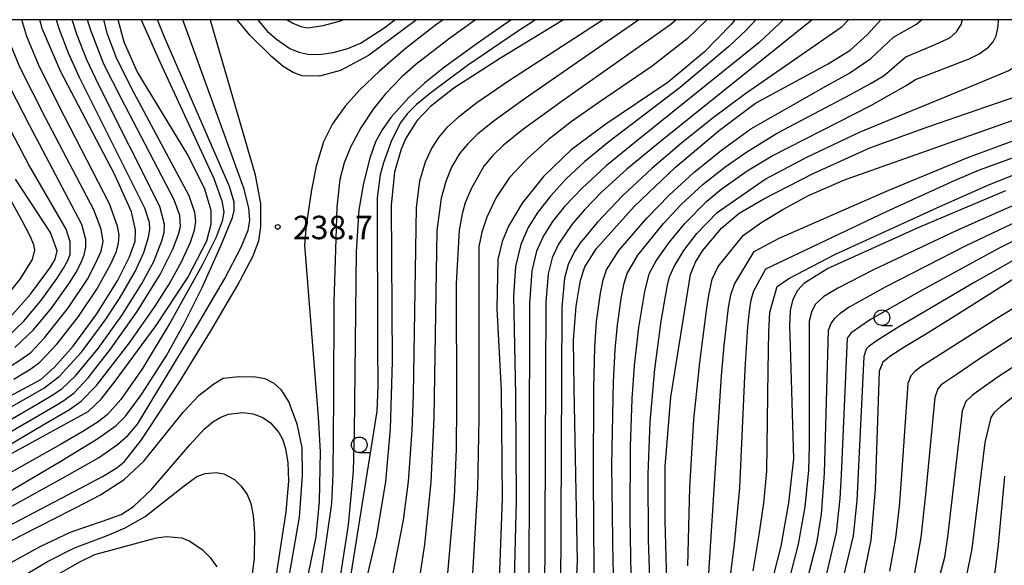
# Model space of a CAD drawing. Extents: x -14000 to -12000, y 84000 to 85500.
# Drawn here: x -13285 to -13128, y 85413 to 85500 of the extents above; entities that cross this region are included whole.
import ezdxf

# ---------------------------------------------------------------- set-up
doc = ezdxf.new("R2010")
doc.units = 0
for name, color, linetype in [('6331000', 2, 'Continuous'), ('7101000', 4, 'Continuous'), ('7102000', 2, 'Continuous'), ('7312000', 4, 'Continuous'), ('999', 7, 'Continuous')]:
    doc.layers.add(name, color=color, linetype=linetype)
doc.styles.add('Dm_Anotation', font='txt.shx', dxfattribs={"bigfont": 'PSCDM.shx'})

# ---------------------------------------------------------------- blocks, each defined once
blk = doc.blocks.new('633100')
at = {"layer": '6331000'}
blk.add_lwpolyline([(0, -0.5), (0.67, -0.5)], dxfattribs=at)
blk.add_circle((0, 0), 0.5, dxfattribs=at)
blk = doc.blocks.new('731200')
at = {"layer": '7312000'}
blk.add_circle((0, 0), 0.15, dxfattribs=at)

msp = doc.modelspace()

# ---------------------------------------------------------------- linework, layer by layer
at = {"layer": '7101000', "flags": 128}
for points in [[(-13301.92, 85431.75), (-13281.91, 85442.43), (-13279.73, 85444.42), (-13276.73, 85447.8), (-13272.92, 85452.95), (-13269.64, 85458.25), (-13267.7, 85462.09), (-13266.82, 85464.6), (-13266.75, 85466.41), (-13267.37, 85469.26), (-13270.14, 85475.29), (-13278.75, 85491.76), (-13281.71, 85498.61), (-13282.04, 85500)], [(-13289.93, 85428.82), (-13274.32, 85437.32), (-13272.24, 85439.31), (-13269.99, 85442.16), (-13263.46, 85451.1), (-13258.36, 85458.78), (-13255.34, 85464.62), (-13254.65, 85467.28), (-13254.66, 85469.46), (-13255.68, 85472.88), (-13258.39, 85478.39), (-13266.49, 85491.69), (-13268.55, 85496.38), (-13269.54, 85500)], [(-13237.31, 85490.96), (-13240.1, 85491.04), (-13241.51, 85491.55), (-13243.11, 85492.54), (-13244.95, 85494.06), (-13248.44, 85497.51), (-13250.47, 85500)], [(-13221.78, 85500), (-13229.48, 85494.25), (-13233.97, 85491.9), (-13237.31, 85490.96)], [(-13198.27, 85500), (-13208.32, 85493.84), (-13215.83, 85489.05), (-13219.57, 85486.13), (-13221.73, 85483.81), (-13223.53, 85480.93), (-13224.3, 85479.14), (-13225.32, 85475.59), (-13225.82, 85470.31), (-13225.68, 85445.33), (-13225.99, 85434.58), (-13226.77, 85426.14), (-13228.19, 85417.46), (-13231.08, 85405.18)], [(-13170.86, 85500), (-13171.44, 85499.23), (-13175.74, 85494.8), (-13181.51, 85490.03), (-13191.49, 85483.29), (-13197.02, 85479.17), (-13201.47, 85474.93), (-13204.9, 85470.66), (-13207.09, 85466.97), (-13208.1, 85464.5), (-13208.75, 85461.66), (-13208.95, 85453.8), (-13208.25, 85440.68), (-13208.08, 85423.42), (-13208.64, 85407.51)], [(-13196.47, 85404.54), (-13196.03, 85413.41), (-13196.58, 85441.06), (-13196.65, 85448.72), (-13196.23, 85454.19), (-13195.52, 85458.32), (-13194.85, 85460.47), (-13192.98, 85463.4), (-13186.96, 85470.14), (-13180.34, 85476.41), (-13173.32, 85482.34), (-13167.53, 85486.63), (-13155.93, 85492.93), (-13152.39, 85495.12), (-13149.62, 85497.65), (-13147.49, 85500)], [(-13181.71, 85410.24), (-13182.01, 85419.83), (-13182, 85428.54), (-13181.11, 85439.6), (-13180.45, 85443.64), (-13177.92, 85459.22), (-13177.13, 85461.2), (-13176.04, 85463.04), (-13172.99, 85466.63), (-13170.15, 85469.05), (-13166.2, 85471.37), (-13158.3, 85475.42), (-13149.24, 85479.48), (-13139.95, 85482.84), (-13122.48, 85488.89)], [(-13287.98, 85451.11), (-13283.57, 85456.09), (-13280.33, 85460.43), (-13279.59, 85461.72), (-13279.31, 85463.01), (-13280.37, 85465.95), (-13285.95, 85474.47)], [(-13165.9, 85406.17), (-13163.45, 85415.81), (-13162.18, 85422.72), (-13161.42, 85429.79), (-13161.96, 85447.77), (-13162.05, 85451.08), (-13161.92, 85453.51), (-13161.51, 85455.31), (-13160.79, 85456.73), (-13159.68, 85457.93), (-13158.09, 85458.92), (-13156, 85460.23), (-13141.24, 85466.86), (-13127.47, 85472.66)], [(-13121.88, 85461.28), (-13136.24, 85452.21), (-13140.43, 85449.62), (-13143.65, 85447.65), (-13145.88, 85446.25), (-13147.15, 85445.22), (-13147.74, 85443.78), (-13148.38, 85424.9), (-13149.06, 85416.74), (-13150.46, 85409.98), (-13153.35, 85400.52), (-13154.7, 85395.9), (-13154.91, 85393.99), (-13154.45, 85390.12), (-13144.78, 85355.08), (-13143.78, 85351.02), (-13143.37, 85349.21), (-13143.19, 85348.56), (-13142.15, 85347.63), (-13131.09, 85344.85), (-13124.4, 85342.64)], [(-13287.08, 85416.45), (-13284.96, 85417.54), (-13276.78, 85421.73), (-13276.37, 85421.94), (-13272.34, 85424), (-13268.58, 85426.46), (-13265.4, 85429.39), (-13259.09, 85437.29), (-13256.55, 85439.97), (-13254.24, 85441.75), (-13252.73, 85442.68), (-13250.21, 85442.92), (-13247.56, 85442.86), (-13246.05, 85442.63), (-13244.61, 85441.88), (-13243.48, 85440.87), (-13242.19, 85438.84), (-13240.91, 85435.35), (-13240.14, 85431.53), (-13240.08, 85427.09), (-13240.57, 85420.42), (-13244.54, 85397.47)], [(-13127.69, 85426.99), (-13128.73, 85416.01), (-13129.26, 85411.65), (-13133.42, 85397.78), (-13134.3, 85394.35), (-13134.6, 85391.14), (-13134.13, 85386.06), (-13130.81, 85370.03), (-13129.27, 85363.05), (-13128.4, 85361.69), (-13117.4, 85356.64)]]:
    msp.add_lwpolyline(points, dxfattribs=at)
at = {"layer": '7102000', "flags": 128}
for points in [[(-13312.83, 85414.21), (-13309.67, 85418.05), (-13306.67, 85421.19), (-13303.83, 85423.64), (-13299.73, 85426.58), (-13279.69, 85438.17), (-13278.24, 85439.07), (-13276.56, 85440.34), (-13274.31, 85442.7), (-13270.73, 85447.28), (-13266.5, 85453.35), (-13262.83, 85459.27), (-13260.75, 85463.38), (-13259.86, 85465.69), (-13259.56, 85466.91), (-13259.66, 85468.66), (-13260.54, 85471.18), (-13269.05, 85487.45), (-13271.8, 85492.89), (-13273.94, 85498.41), (-13274.42, 85500)], [(-13298.51, 85425.17), (-13281.51, 85435.21), (-13277.32, 85437.64), (-13275.46, 85438.99), (-13273.02, 85441.49), (-13267.71, 85448.34), (-13263.63, 85454.19), (-13261.38, 85457.72), (-13259.41, 85461.28), (-13257.96, 85464.41), (-13257.29, 85466.36), (-13257.11, 85467.71), (-13257.24, 85469.16), (-13258.18, 85471.85), (-13267.03, 85488.36), (-13269.75, 85493.76), (-13271.21, 85497.71), (-13271.83, 85500)], [(-13293.87, 85420.49), (-13278.72, 85429.39), (-13272.77, 85433.02), (-13269.87, 85435.11), (-13268.36, 85436.56), (-13265.78, 85440.03), (-13261.84, 85446.19), (-13259, 85451.28), (-13256.1, 85457.17), (-13253.08, 85463.85), (-13251.25, 85468.38), (-13250.96, 85469.47), (-13250.95, 85470.8), (-13251.71, 85473.31), (-13260, 85492.3), (-13262.11, 85497.18), (-13263.21, 85500)], [(-13288.61, 85421.09), (-13278.54, 85426.59), (-13272.7, 85429.92), (-13269.61, 85432.07), (-13268, 85433.48), (-13266.45, 85435.31), (-13256.96, 85450.97), (-13252.47, 85458.63), (-13249.83, 85463.63), (-13248.75, 85466.36), (-13248.46, 85467.94), (-13248.6, 85469.87), (-13249.38, 85472.91), (-13258.32, 85497.62), (-13259.18, 85500)], [(-13287.15, 85419.01), (-13275.53, 85425.05), (-13272.01, 85426.94), (-13269.76, 85428.31), (-13268.49, 85429.33), (-13265.77, 85432.81), (-13259.76, 85441.98), (-13254.77, 85450.11), (-13250.45, 85457.5), (-13247.99, 85462.14), (-13247.01, 85464.61), (-13246.71, 85466.87), (-13246.71, 85470.62), (-13247.57, 85475.13), (-13254.69, 85499.73), (-13254.77, 85500)], [(-13286.22, 85442.52), (-13283.5, 85444.18), (-13282.04, 85445.24), (-13279.28, 85448.17), (-13275.89, 85452.5), (-13272.94, 85456.88), (-13270.78, 85460.83), (-13269.86, 85462.84), (-13269.45, 85464.24), (-13269.39, 85465.51), (-13269.62, 85466.97), (-13270.92, 85470.53), (-13278.14, 85484.54), (-13282.1, 85492.44), (-13284.12, 85497.3), (-13284.93, 85500)], [(-13266.83, 85459.7), (-13265.41, 85462.76), (-13264.68, 85465.2), (-13264.47, 85466.43), (-13264.51, 85467.55), (-13265.25, 85469.85), (-13275.69, 85490.75), (-13277.45, 85494.66), (-13279.04, 85498.72), (-13279.4, 85500)], [(-13265.78, 85457.69), (-13263.8, 85461.3), (-13262.56, 85464.62), (-13262.14, 85465.97), (-13262.09, 85467.24), (-13262.87, 85470.1), (-13272.63, 85489.55), (-13274.53, 85493.58), (-13276.1, 85497.53), (-13276.91, 85500)], [(-13265.82, 85500), (-13262.88, 85493.25), (-13254.21, 85474.61), (-13252.92, 85471.01), (-13252.64, 85469.2), (-13252.88, 85467.77), (-13253.87, 85465.24)], [(-13247.19, 85500), (-13247.04, 85499.78), (-13245.61, 85498.1), (-13244.21, 85496.87), (-13242.04, 85495.42), (-13240.64, 85494.8), (-13239.16, 85494.49), (-13237.34, 85494.46), (-13235.13, 85494.75), (-13232.75, 85495.41), (-13230.73, 85496.25), (-13226.99, 85498.67), (-13225.24, 85500)], [(-13242.47, 85500), (-13241.59, 85499.42), (-13240.28, 85498.89), (-13239.18, 85498.71), (-13236.71, 85499.07), (-13234.09, 85499.78), (-13233.53, 85500)], [(-13217.51, 85500), (-13218.73, 85499.11), (-13223.59, 85495.33), (-13227.63, 85491.84), (-13230.9, 85488.72), (-13233.21, 85486.18), (-13235.23, 85483.33), (-13236.65, 85480.46), (-13237.85, 85476.56), (-13238.61, 85472.77), (-13239.43, 85467.09), (-13239.7, 85463.96), (-13237.51, 85436.48), (-13237.22, 85430.9), (-13237.38, 85422.91), (-13237.92, 85417.26), (-13241.65, 85399.34)], [(-13212.32, 85500), (-13216.52, 85496.98), (-13221.89, 85492.82), (-13224.12, 85490.88), (-13226.8, 85488.11), (-13228.74, 85485.67), (-13230.69, 85482.73), (-13232.3, 85479.71), (-13233.36, 85477.09), (-13234.03, 85474.46), (-13234.52, 85469.99), (-13235, 85454.8), (-13235.06, 85439.66), (-13235.15, 85427.31), (-13235.37, 85422.62), (-13238.65, 85400.08)], [(-13206.65, 85500), (-13212.07, 85496.17), (-13217.28, 85492.43), (-13220.53, 85489.83), (-13223.08, 85487.51), (-13225.88, 85484.36), (-13227.26, 85482.41), (-13228.33, 85480.46), (-13229.27, 85477.86), (-13230.28, 85473.87), (-13231.04, 85469.6), (-13231.43, 85462.85), (-13231.78, 85433.97), (-13231.93, 85427.77), (-13232.7, 85419.19), (-13233.93, 85411.26)], [(-13202.72, 85500), (-13205.77, 85498.03), (-13213.61, 85492.69), (-13219.5, 85488.31), (-13221.79, 85486.43), (-13223.26, 85484.97), (-13224.37, 85483.48), (-13225.79, 85480.66), (-13227.09, 85477.11), (-13227.62, 85475.21), (-13228.09, 85471.53), (-13228.01, 85447.85), (-13227.97, 85441.39), (-13228.13, 85437.39), (-13233.24, 85405.27)], [(-13191.94, 85500), (-13206.89, 85490.25), (-13212.14, 85486.69), (-13215.08, 85484.43), (-13216.91, 85482.74), (-13218.26, 85481.18), (-13219.33, 85479.53), (-13220.38, 85477.19), (-13221.31, 85474.19), (-13221.86, 85469.96), (-13222.34, 85440), (-13222.51, 85434.28), (-13223.13, 85426.11), (-13223.92, 85419.97), (-13227.31, 85402.45)], [(-13186.19, 85500), (-13204.54, 85487.3), (-13209.36, 85483.84), (-13211.95, 85481.72), (-13213.61, 85480.09), (-13214.84, 85478.65), (-13216.17, 85476.43), (-13217.1, 85474.1), (-13217.85, 85471.47), (-13218.53, 85466.26), (-13219, 85436.34), (-13219.51, 85426.05), (-13220.49, 85416.08), (-13222.1, 85405.51)], [(-13180.23, 85500), (-13181.11, 85499.23), (-13198.66, 85486.87), (-13204.83, 85482.38), (-13207.85, 85479.91), (-13209.6, 85478.21), (-13211, 85476.56), (-13213.04, 85472.95), (-13213.99, 85470.73), (-13214.5, 85468.94), (-13214.94, 85466.31), (-13215.46, 85457.8), (-13215.36, 85438.45), (-13215.42, 85431.31), (-13215.74, 85423.7), (-13216.9, 85410.83)], [(-13175.3, 85500), (-13175.36, 85499.93), (-13178.49, 85496.92), (-13184.09, 85492.59), (-13192.61, 85486.77), (-13197.05, 85483.64), (-13200.73, 85480.77), (-13204.1, 85477.77), (-13206.88, 85474.75), (-13209.03, 85471.54), (-13210.51, 85468.44), (-13211.33, 85466.02), (-13211.79, 85463.74), (-13211.82, 85436.22), (-13212.04, 85425.12), (-13213.21, 85405.04)], [(-13167.49, 85500), (-13169, 85498.38), (-13171.8, 85495.7), (-13179.62, 85489.14), (-13190.99, 85480.46), (-13194.86, 85477.33), (-13197.86, 85474.52), (-13200.37, 85471.79), (-13202.37, 85469.23), (-13203.91, 85466.78), (-13205.09, 85464.03), (-13205.92, 85460.54), (-13206.27, 85455.78), (-13205.97, 85440.02), (-13205.86, 85423.05), (-13206.26, 85406.32)], [(-13163.12, 85500), (-13163.64, 85499.46), (-13167, 85496.31), (-13186.57, 85480.57), (-13191.42, 85476.6), (-13195.29, 85473.06), (-13198.12, 85470.11), (-13200.04, 85467.7), (-13201.49, 85465.43), (-13202.57, 85462.96), (-13203.32, 85459.85), (-13203.7, 85454.57), (-13203.79, 85406.51)], [(-13158.48, 85500), (-13182.45, 85480.75), (-13188.12, 85476.08), (-13192.2, 85472.39), (-13194.94, 85469.54), (-13196.92, 85467.23), (-13199.07, 85464.08), (-13200.06, 85461.9), (-13200.72, 85459.33), (-13201.1, 85454.83), (-13201.31, 85406.7)], [(-13152.65, 85500), (-13153.85, 85498.74), (-13169.09, 85488.17), (-13174.52, 85484.13), (-13179.37, 85480.25), (-13184.12, 85476.2), (-13188.79, 85471.89), (-13192.88, 85467.57), (-13195.65, 85464.19), (-13196.49, 85462.94), (-13197.52, 85460.86), (-13198.12, 85458.66), (-13198.52, 85454.04), (-13198.76, 85408.05)], [(-13192.65, 85399.38), (-13193.29, 85404.81), (-13193.45, 85426.73), (-13193.41, 85441), (-13193.27, 85447.62), (-13192.98, 85451.73), (-13192.36, 85456.28), (-13191.92, 85458.39), (-13191.36, 85460.01), (-13189.4, 85463.09), (-13184.94, 85468.28), (-13181.38, 85471.92), (-13177.39, 85475.55), (-13172.99, 85479.12), (-13168.27, 85482.53), (-13156.31, 85489.37), (-13152.63, 85491.42), (-13149.08, 85493.79), (-13145.48, 85497.2), (-13141.8, 85499.31), (-13140.97, 85500)], [(-13189.97, 85447.18), (-13189.61, 85451.19), (-13188.96, 85455.73), (-13188.54, 85457.84), (-13188.06, 85459.41), (-13186.36, 85462.34), (-13182.27, 85467.42), (-13179.45, 85470.44), (-13175.91, 85473.72), (-13172.43, 85476.43), (-13169.09, 85478.76), (-13164.16, 85481.8), (-13152.33, 85488.05), (-13149.01, 85489.83), (-13146.96, 85491.07), (-13144.47, 85493.2), (-13143.47, 85494.05), (-13139.16, 85495.87), (-13136.46, 85497.12), (-13135.38, 85498.04), (-13134.64, 85499.24), (-13134.42, 85500)], [(-13173.69, 85469.18), (-13166.01, 85474.47), (-13159.3, 85478.02), (-13150.92, 85481.99), (-13132.5, 85489.6), (-13127.02, 85491.9), (-13125.08, 85493.14), (-13124.21, 85494.04), (-13123.5, 85495.22), (-13123.12, 85496.59), (-13123.05, 85498.36), (-13123.16, 85500)], [(-13143.43, 85489.5), (-13141.95, 85490.43), (-13133.33, 85493.76), (-13131.73, 85494.52), (-13130.23, 85495.59), (-13129.52, 85496.44), (-13129.02, 85497.42), (-13128.69, 85498.89), (-13128.67, 85500)], [(-13288.63, 85443.43), (-13285.25, 85445.52), (-13283.52, 85446.78), (-13281.33, 85449.12), (-13277.45, 85453.96), (-13274.46, 85458.5), (-13273.13, 85461.02), (-13272.27, 85463), (-13271.95, 85464.51), (-13272.23, 85466.5), (-13273.41, 85469.58), (-13281.13, 85484.31), (-13285.24, 85492.4), (-13287.01, 85496.75)], [(-13286.05, 85447.56), (-13283.08, 85450.38), (-13280.2, 85453.84), (-13277.43, 85457.73), (-13276.31, 85459.53), (-13275.48, 85461.06), (-13274.95, 85462.4), (-13274.71, 85463.64), (-13274.72, 85464.85), (-13275.33, 85467.25), (-13283.67, 85483.04), (-13287.92, 85491.34)], [(-13187.39, 85408.19), (-13187.59, 85420.2), (-13187.55, 85431.75), (-13187.27, 85439.38), (-13186.89, 85444.69), (-13186.21, 85450.75), (-13185.24, 85456.53), (-13184.54, 85459.34), (-13183.46, 85461.43), (-13181.38, 85464.36), (-13178.87, 85467.42), (-13175.35, 85470.97), (-13173.1, 85472.84), (-13168.86, 85475.81), (-13164.88, 85478.2), (-13149.06, 85486.26), (-13143.43, 85489.5)], [(-13287.3, 85455.86), (-13285.21, 85458.5), (-13283.22, 85461.64), (-13282.86, 85463.17), (-13283, 85464.01), (-13283.59, 85465.39), (-13284.9, 85467.82), (-13295.56, 85487.15)], [(-13287.43, 85449.04), (-13284.67, 85451.74), (-13281.89, 85455.05), (-13279.27, 85458.68), (-13278.26, 85460.26), (-13277.58, 85461.5), (-13277.22, 85462.52), (-13277.23, 85464.46), (-13277.86, 85466.51), (-13283.85, 85476.89), (-13287.74, 85484.2)], [(-13178.39, 85412.64), (-13178.05, 85425.15), (-13177.41, 85436.07), (-13176.47, 85445.16), (-13175.39, 85453.46), (-13175.03, 85455.93), (-13174.47, 85458.48), (-13173.52, 85460.53), (-13169.48, 85465.56), (-13166.51, 85467.59), (-13163.16, 85469.66), (-13159.04, 85471.86), (-13153.28, 85474.39), (-13126.17, 85483.97)], [(-13175.81, 85398.81), (-13174.02, 85427.44), (-13172.98, 85443.01), (-13172.55, 85447.89), (-13171.86, 85453.97), (-13171.47, 85455.98), (-13170.88, 85457.71), (-13167.73, 85462.92), (-13163.77, 85465.04), (-13146.19, 85472.74), (-13133.55, 85477.96), (-13124.94, 85481.14)], [(-13172.2, 85406.04), (-13170.91, 85416.1), (-13170.07, 85425.11), (-13169.21, 85444.11), (-13168.76, 85450.92), (-13168.52, 85453.36), (-13168.23, 85455.19), (-13167.83, 85456.64), (-13165.91, 85460.15), (-13146.57, 85469.32), (-13135.61, 85474.34), (-13131.7, 85475.97), (-13125.66, 85478.18)], [(-13167.93, 85411.85), (-13166.93, 85417.58), (-13166.22, 85422.69), (-13165.75, 85427.78), (-13165.52, 85443.94), (-13165.4, 85450.1), (-13165.23, 85453.22), (-13164.05, 85457.34), (-13162.23, 85458.59), (-13154.76, 85462.48), (-13138.04, 85470.12), (-13130.08, 85473.62), (-13121.69, 85477.02)], [(-13123.62, 85471.45), (-13135.31, 85466.27), (-13148.64, 85459.97), (-13154.38, 85457.07), (-13156.62, 85455.7), (-13157.97, 85454.43), (-13158.6, 85453.24)], [(-13184.26, 85404.61), (-13184.67, 85416.83), (-13184.71, 85427.31), (-13184.41, 85435.61), (-13183.65, 85444.12), (-13182.61, 85451.76), (-13181.96, 85455.78), (-13181.63, 85457.54), (-13181.29, 85458.88), (-13180.55, 85460.52), (-13178.99, 85463.07), (-13176.92, 85465.82), (-13173.69, 85469.18)], [(-13122.54, 85469.23), (-13133.87, 85463.81), (-13146.8, 85457.24), (-13152.54, 85454.03), (-13154.01, 85453.02), (-13154.88, 85452.22), (-13155.42, 85451.51), (-13155.91, 85450.27), (-13156.53, 85427.48)], [(-13121.46, 85467.01), (-13128.63, 85463.39), (-13141.46, 85456.41), (-13149.15, 85452.03), (-13152.25, 85449.9), (-13152.88, 85449.06), (-13153.82, 85427.21), (-13154.04, 85423.43), (-13154.64, 85417.98), (-13159.36, 85397.87), (-13159.79, 85395.49), (-13159.89, 85394.12)], [(-13253.87, 85465.24), (-13256.08, 85460.73), (-13261.12, 85451.71), (-13265.62, 85444.23), (-13269.11, 85439.24), (-13271.25, 85436.86), (-13272.74, 85435.67), (-13275.16, 85434.11), (-13278.76, 85432.04), (-13293.61, 85423.71)], [(-13122.64, 85463.58), (-13132.45, 85458.01), (-13144.6, 85450.86), (-13147.89, 85448.81)], [(-13288.48, 85437.05), (-13281.41, 85441.05), (-13278.99, 85442.91), (-13275.4, 85446.84), (-13271.59, 85451.93), (-13269.32, 85455.39), (-13266.83, 85459.7)], [(-13303.42, 85426.39), (-13283.11, 85438.15), (-13280.24, 85439.83), (-13278.56, 85440.96), (-13276.35, 85443.01), (-13272.71, 85447.39), (-13268.96, 85452.67), (-13265.78, 85457.69)], [(-13120.48, 85457.32), (-13128.94, 85452.19), (-13141.06, 85444.45), (-13142.03, 85443.75), (-13142.7, 85443.06), (-13143.17, 85441.8), (-13144.16, 85427.2), (-13144.53, 85422.16), (-13145.11, 85417.13), (-13146.1, 85411.77)], [(-13158.6, 85453.24), (-13158.93, 85451.77), (-13158.94, 85431.86), (-13159.07, 85427.92), (-13159.67, 85422.07), (-13160.73, 85416.1), (-13165.3, 85398.24), (-13165.53, 85396.91), (-13165.42, 85395.24), (-13159.68, 85375.07), (-13157.39, 85366.29), (-13153.48, 85348.7), (-13152.13, 85342.31), (-13151.2, 85338.79), (-13150.03, 85337.35), (-13135.11, 85334.71), (-13131.72, 85334.02), (-13127.14, 85332.75)], [(-13147.89, 85448.81), (-13149.35, 85447.8), (-13149.81, 85447.32), (-13150.19, 85446.13), (-13150.91, 85431.89), (-13151.33, 85423.09), (-13151.91, 85417.47), (-13155.79, 85401.27), (-13156.66, 85397.74), (-13157.1, 85395.3), (-13157.21, 85393.73), (-13156.91, 85391.29), (-13154.9, 85383.04), (-13152.54, 85373.99), (-13149.76, 85363.54), (-13147.3, 85354.51), (-13145.63, 85349), (-13144.21, 85346.32), (-13142.26, 85345.05), (-13128.58, 85341.14), (-13123.96, 85339.59)], [(-13126.13, 85449.33), (-13131.67, 85445.74), (-13135.28, 85443.32), (-13137.05, 85442.15), (-13137.81, 85441.58), (-13138.36, 85440.96), (-13138.83, 85439.58), (-13140.32, 85424.04), (-13141.07, 85417.2), (-13142.21, 85410.96), (-13145.47, 85398.96), (-13146.05, 85396.91), (-13146.47, 85395.25), (-13146.58, 85393.47), (-13146, 85389.41), (-13143.43, 85377.58), (-13140.21, 85364.62), (-13139.41, 85361.53), (-13138.75, 85359.02), (-13138.16, 85357.02), (-13137.47, 85355.45), (-13136.43, 85354.22), (-13134.88, 85353.26), (-13125.01, 85349.53)], [(-13189.73, 85402.18), (-13190.33, 85412.95), (-13190.54, 85428.76), (-13190.24, 85442), (-13189.97, 85447.18)], [(-13123.51, 85446.21), (-13128.69, 85442.9), (-13131.87, 85440.64), (-13132.82, 85439.92), (-13133.88, 85438.95), (-13134.49, 85437.43), (-13136.79, 85417.3), (-13137.28, 85413.97), (-13141.62, 85397.91), (-13142.13, 85396.07), (-13142.52, 85394.08), (-13142.11, 85389.55), (-13139.92, 85378.49), (-13136.07, 85362.16), (-13134.53, 85357.27), (-13134.19, 85356.49), (-13126.61, 85353.65)], [(-13124.94, 85440.72), (-13128.32, 85438.09), (-13129.33, 85437.16), (-13129.86, 85436.36), (-13130.84, 85432.35), (-13132.94, 85415.34), (-13133.84, 85410.87), (-13137.47, 85397.88), (-13138.24, 85394.57), (-13138.46, 85391.97), (-13138.2, 85388.76), (-13135.8, 85376.71), (-13133.24, 85365.54), (-13131.91, 85360.65), (-13131.45, 85359.49), (-13117.61, 85353.26)], [(-13286.66, 85413.16), (-13281.99, 85415.73), (-13277.03, 85418.06), (-13272.05, 85419.77), (-13269.05, 85420.88), (-13267.07, 85422.11), (-13264.27, 85424.8), (-13258.06, 85432.01), (-13255.75, 85434.53), (-13254.38, 85435.66), (-13253.1, 85436.43), (-13251.85, 85436.9), (-13249.6, 85437.18), (-13247.93, 85436.94), (-13246.39, 85436.35), (-13245.17, 85435.54), (-13243.81, 85433.97), (-13243.18, 85432.82), (-13242.73, 85431.38), (-13242.37, 85429.18), (-13242.27, 85426.17), (-13242.72, 85421.26), (-13244.66, 85408.43)], [(-13287.44, 85408.98), (-13284.94, 85410.91), (-13280.85, 85413.32), (-13276.51, 85415.52), (-13271.41, 85417.44), (-13268.39, 85418.74), (-13265.21, 85420.52), (-13258.96, 85425.46), (-13256.95, 85426.93), (-13255.6, 85427.44), (-13253.79, 85427.56), (-13252.6, 85427.34), (-13250.9, 85426.47), (-13249.82, 85425.4)], [(-13156.53, 85427.48), (-13157.04, 85420.89), (-13157.77, 85416.25), (-13161.44, 85402.02), (-13162.57, 85397.92), (-13162.8, 85396.73), (-13162.62, 85394.55), (-13157.1, 85374.58), (-13154.15, 85363.38), (-13152.02, 85353.9), (-13151.03, 85349.36), (-13150.13, 85345.31), (-13149.42, 85342.27), (-13148.85, 85340.59), (-13147.9, 85339.83), (-13138.13, 85337.98), (-13130.5, 85336.33), (-13125.88, 85334.97)], [(-13249.82, 85425.4), (-13248.88, 85424.05), (-13248.29, 85422.61), (-13247.91, 85420.72), (-13247.7, 85417.92), (-13247.78, 85413.88), (-13250.15, 85395.02)], [(-13275.56, 85413.36), (-13273.27, 85414.44), (-13265.77, 85416.5), (-13263.41, 85417.12), (-13261.79, 85417.32), (-13259.34, 85417.11), (-13258.05, 85416.61), (-13256.1, 85415.27), (-13254.83, 85413.99), (-13253.75, 85412.48)], [(-13285.42, 85406.6), (-13283.75, 85408.12), (-13279.61, 85411.02), (-13275.56, 85413.36)]]:
    msp.add_lwpolyline(points, dxfattribs=at)
at = {"layer": '999', "flags": 128}
msp.add_lwpolyline([(-14000, 84000), (-12000, 84000), (-12000, 85500), (-14000, 85500)], close=True, dxfattribs=at)

# ---------------------------------------------------------------- block references
at = {"layer": '6331000', "xscale": 2.5, "yscale": 2.5, "zscale": 2.5}
for p in [(-13147.3, 85452.34), (-13230.94, 85432)]:
    msp.add_blockref('633100', p, dxfattribs=at)
at = {"layer": '7312000', "xscale": 2.5, "yscale": 2.5, "zscale": 2.5}
msp.add_blockref('731200', (-13243.99, 85466.86, 238.7), dxfattribs=at)

# ---------------------------------------------------------------- texts
at = {"layer": '7312000', "style": 'Dm_Anotation'}
msp.add_text('238.7', height=3.75, dxfattribs=at).set_placement((-13241.55, 85464.89))

doc.saveas('drawing.dxf')
